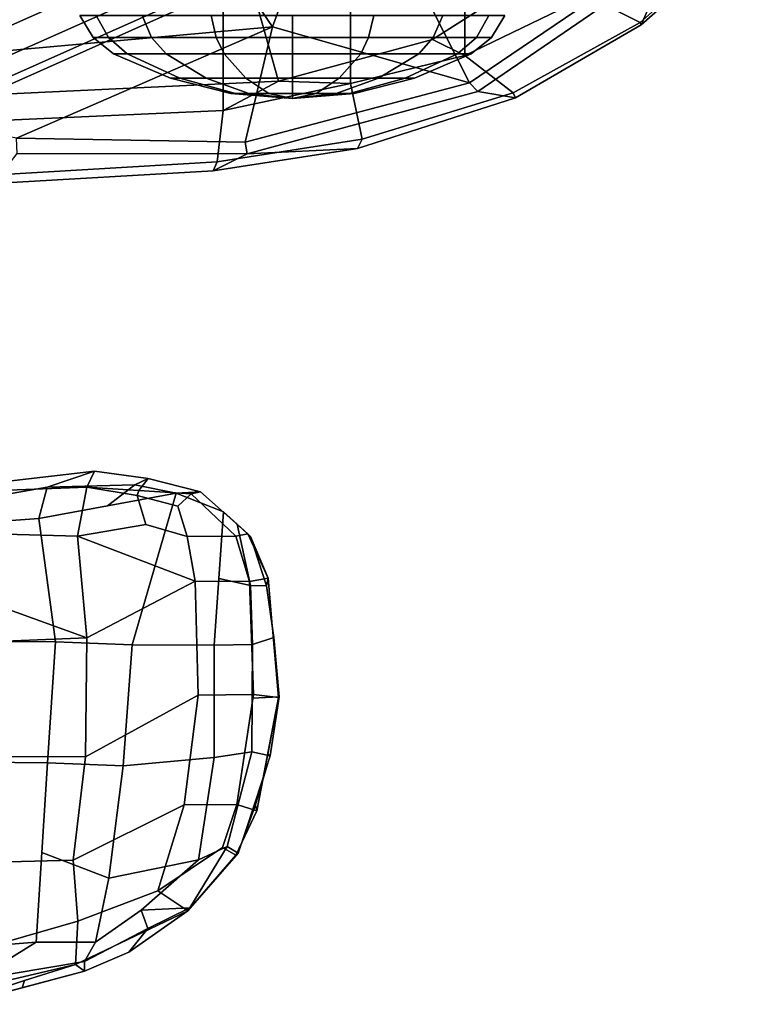
# Model space of a CAD drawing. Units: inches. Extents: x -14.5 to 10.7, y -15.8 to 15.8.
# Drawn here: x 3.8 to 8.8, y -15.4 to -8.6 of the extents above; entities that cross this region are included whole.
import ezdxf

# ---------------------------------------------------------------- set-up
doc = ezdxf.new("R2010")
doc.units = ezdxf.units.IN
doc.header["$MEASUREMENT"] = 0
for name, color, linetype in [('SEAT-ARMPAD', 5, 'Continuous'), ('SEAT-FABRIC', 5, 'Continuous'), ('SEAT-FABRICTRIM', 5, 'Continuous'), ('SEAT-FOOTREST', 5, 'Continuous'), ('SEAT-FRAME', 5, 'Continuous'), ('SEAT-KNOBS', 5, 'Continuous')]:
    doc.layers.add(name, color=color, linetype=linetype)

msp = doc.modelspace()

# ---------------------------------------------------------------- linework, layer by layer
at = {"layer": 'SEAT-ARMPAD', "linetype": 'Continuous'}
for points in [[(3.4837, -11.8111, 37.1592), (4.2693, -11.7827, 37.0463), (4.3224, -11.6717, 36.7915), (3.1127, -11.8117, 36.9537)], [(3.1127, -11.8117, 36.9537), (4.3224, -11.6717, 36.7915), (3.9962, -11.783, 36.6229), (3.1458, -11.9328, 36.8536)], [(4.6928, -11.7231, 36.6203), (4.6015, -11.7666, 36.5255), (3.9962, -11.783, 36.6229), (4.3224, -11.6717, 36.7915)], [(4.6928, -11.7231, 36.6203), (4.3224, -11.6717, 36.7915), (4.2693, -11.7827, 37.0463), (4.6297, -11.8055, 36.8618)], [(4.6015, -11.7666, 36.5255), (4.6928, -11.7231, 36.6203), (5.0552, -11.8139, 36.4492), (4.8864, -11.8236, 36.2004)], [(4.9902, -11.8283, 36.6773), (5.0552, -11.8139, 36.4492), (4.6928, -11.7231, 36.6203), (4.6297, -11.8055, 36.8618)], [(3.9375, -11.9977, 36.4836), (3.1789, -12.0539, 36.7535), (3.1458, -11.9328, 36.8536), (3.9962, -11.783, 36.6229)], [(4.2051, -12.1212, 37.3583), (4.2693, -11.7827, 37.0463), (3.4837, -11.8111, 37.1592), (3.4539, -12.0991, 37.5137)], [(4.412, -11.9107, 36.342), (3.9375, -11.9977, 36.4836), (3.9962, -11.783, 36.6229), (4.6015, -11.7666, 36.5255)], [(4.5834, -12.8709, 35.9471), (4.0531, -12.8511, 36.2602), (3.9375, -11.9977, 36.4836), (4.8864, -11.8236, 36.2004)], [(4.2051, -12.1212, 37.3583), (4.677, -12.0407, 37.1072), (4.6188, -11.8391, 36.9762), (4.2693, -11.7827, 37.0463)], [(4.6188, -11.8391, 36.9762), (4.6297, -11.8055, 36.8618), (4.2693, -11.7827, 37.0463), (4.6188, -11.8391, 36.9762)], [(4.412, -11.9107, 36.342), (4.6015, -11.7666, 36.5255), (4.8864, -11.8236, 36.2004)], [(4.8864, -11.8236, 36.2004), (5.2151, -11.9532, 36.1543), (5.15, -12.8736, 35.7586), (4.5834, -12.8709, 35.9471)], [(4.899, -11.9142, 36.8771), (4.9902, -11.8283, 36.6773), (4.6297, -11.8055, 36.8618), (4.6188, -11.8391, 36.9762)], [(5.0552, -11.8139, 36.4492), (5.3824, -12.1055, 36.3675), (5.2151, -11.9532, 36.1543), (4.8864, -11.8236, 36.2004)], [(4.9636, -12.1238, 36.974), (5.2982, -12.1197, 36.6253), (4.9902, -11.8283, 36.6773), (4.899, -11.9142, 36.8771)], [(5.2982, -12.1197, 36.6253), (5.3824, -12.1055, 36.3675), (5.0552, -11.8139, 36.4492), (4.9902, -11.8283, 36.6773)], [(4.6188, -11.8391, 36.9762), (4.677, -12.0407, 37.1072), (4.9636, -12.1238, 36.974), (4.899, -11.9142, 36.8771)], [(5.3074, -12.0377, 36.1813), (5.3995, -12.4606, 36.0453), (5.1825, -12.4134, 35.9565), (5.2151, -11.9532, 36.1543)], [(5.5216, -12.4105, 36.3968), (5.3997, -12.1221, 36.2083), (5.2151, -11.9532, 36.1543), (5.3824, -12.1055, 36.3675)], [(4.0531, -12.8511, 36.2602), (3.1234, -12.8422, 36.6455), (3.1789, -12.0539, 36.7535), (3.9375, -11.9977, 36.4836)], [(4.269, -12.8224, 37.5518), (4.2051, -12.1212, 37.3583), (3.4539, -12.0991, 37.5137), (3.409, -12.5111, 37.7383)], [(5.0179, -12.4311, 37.0483), (4.9636, -12.1238, 36.974), (4.677, -12.0407, 37.1072), (4.2051, -12.1212, 37.3583)], [(5.3997, -12.1221, 36.2083), (5.5109, -12.4626, 36.111), (5.3995, -12.4606, 36.0453), (5.3074, -12.0377, 36.1813)], [(4.2051, -12.1212, 37.3583), (4.269, -12.8224, 37.5518), (5.0179, -12.4311, 37.0483)], [(5.2982, -12.1197, 36.6253), (4.9636, -12.1238, 36.974), (5.0179, -12.4311, 37.0483), (5.3928, -12.4344, 36.6754)], [(5.3824, -12.1055, 36.3675), (5.2982, -12.1197, 36.6253), (5.3928, -12.4344, 36.6754), (5.5216, -12.4105, 36.3968)], [(5.3997, -12.1221, 36.2083), (5.5216, -12.4105, 36.3968), (5.5109, -12.4626, 36.111)], [(4.269, -12.8224, 37.5518), (4.2619, -13.644, 37.5483), (5.0383, -13.2187, 37.0922), (5.0179, -12.4311, 37.0483)], [(5.4213, -13.2134, 36.6983), (5.3928, -12.4344, 36.6754), (5.0179, -12.4311, 37.0483), (5.0383, -13.2187, 37.0922)], [(5.4145, -12.869, 35.8599), (5.15, -12.8736, 35.7586), (5.1825, -12.4134, 35.9565), (5.3995, -12.4606, 36.0453)], [(5.594, -13.2336, 36.4), (5.5216, -12.4105, 36.3968), (5.3928, -12.4344, 36.6754), (5.4213, -13.2134, 36.6983)], [(5.5578, -12.822, 36.3984), (5.562, -12.82, 36.0138), (5.5109, -12.4626, 36.111), (5.5216, -12.4105, 36.3968)], [(5.562, -12.82, 36.0138), (5.4145, -12.869, 35.8599), (5.3995, -12.4606, 36.0453), (5.5109, -12.4626, 36.111)], [(3.409, -12.5111, 37.7383), (3.4192, -12.8578, 37.8283), (4.269, -12.8224, 37.5518), (3.409, -12.5111, 37.7383)], [(3.1234, -12.8422, 36.6455), (4.0531, -12.8511, 36.2602), (3.9982, -13.6859, 36.1565), (3.0899, -13.6765, 36.5308)], [(3.4203, -13.6409, 37.8625), (4.2619, -13.644, 37.5483), (4.269, -12.8224, 37.5518), (3.4192, -12.8578, 37.8283)], [(5.5983, -13.231, 36.0071), (5.4119, -13.239, 35.8273), (5.4145, -12.869, 35.8599), (5.562, -12.82, 36.0138)], [(5.594, -13.2336, 36.4), (5.5983, -13.231, 36.0071), (5.562, -12.82, 36.0138), (5.5578, -12.822, 36.3984)], [(4.5834, -12.8709, 35.9471), (4.5211, -13.7064, 35.8503), (3.9982, -13.6859, 36.1565), (4.0531, -12.8511, 36.2602)], [(4.5211, -13.7064, 35.8503), (4.5834, -12.8709, 35.9471), (5.15, -12.8736, 35.7586), (5.1491, -13.6482, 35.6677)], [(5.15, -12.8736, 35.7586), (5.4145, -12.869, 35.8599), (5.4092, -13.6089, 35.7948), (5.1491, -13.6482, 35.6677)], [(4.1746, -14.358, 37.3765), (4.943, -13.9756, 37.0043), (5.0383, -13.2187, 37.0922), (4.2619, -13.644, 37.5483)], [(5.4213, -13.2134, 36.6983), (5.0383, -13.2187, 37.0922), (4.943, -13.9756, 37.0043), (5.3061, -13.9737, 36.6176)], [(5.594, -13.2336, 36.4), (5.4213, -13.2134, 36.6983), (5.3061, -13.9737, 36.6176), (5.4445, -14.0172, 36.3329)], [(5.5353, -13.6363, 36.0004), (5.4092, -13.6089, 35.7948), (5.4119, -13.239, 35.8273), (5.5983, -13.231, 36.0071)], [(5.5353, -13.6363, 36.0004), (5.5983, -13.231, 36.0071), (5.594, -13.2336, 36.4), (5.5193, -13.6254, 36.3665)], [(4.2619, -13.644, 37.5483), (3.4203, -13.6409, 37.8625), (3.3688, -14.3781, 37.7111), (4.1746, -14.358, 37.3765)], [(4.5211, -13.7064, 35.8503), (5.1491, -13.6482, 35.6677), (5.0408, -14.3544, 35.8076), (4.4228, -14.4823, 35.8471)], [(5.0408, -14.3544, 35.8076), (5.1491, -13.6482, 35.6677), (5.4092, -13.6089, 35.7948), (5.239, -14.2621, 35.8766)], [(5.239, -14.2621, 35.8766), (5.4092, -13.6089, 35.7948), (5.5353, -13.6363, 36.0004), (5.3149, -14.3097, 36.062)], [(5.5353, -13.6363, 36.0004), (5.5193, -13.6254, 36.3665), (5.4445, -14.0172, 36.3329), (5.4354, -13.9796, 36.0312)], [(3.1608, -14.9847, 36.311), (3.0899, -13.6765, 36.5308), (3.9982, -13.6859, 36.1565), (3.919, -14.9238, 36.0281)], [(4.4228, -14.4823, 35.8471), (3.9586, -14.3048, 36.0923), (3.9982, -13.6859, 36.1565), (4.5211, -13.7064, 35.8503)], [(4.1746, -14.358, 37.3765), (4.208, -14.7776, 37.0776), (4.76, -14.5682, 36.822), (4.943, -13.9756, 37.0043)], [(5.2066, -14.2707, 36.5519), (5.3061, -13.9737, 36.6176), (4.943, -13.9756, 37.0043), (4.76, -14.5682, 36.822)], [(5.3, -14.3225, 36.2933), (5.4445, -14.0172, 36.3329), (5.3061, -13.9737, 36.6176), (5.2066, -14.2707, 36.5519)], [(5.3149, -14.3097, 36.062), (5.4354, -13.9796, 36.0312), (5.4445, -14.0172, 36.3329), (5.3, -14.3225, 36.2933)], [(5.0408, -14.3544, 35.8076), (5.239, -14.2621, 35.8766), (4.982, -14.6875, 36.0376), (4.6459, -14.7039, 35.8768)], [(5.2066, -14.2707, 36.5519), (4.76, -14.5682, 36.822), (4.9673, -14.7081, 36.3317), (5.3, -14.3225, 36.2933)], [(5.239, -14.2621, 35.8766), (5.3149, -14.3097, 36.062), (4.9673, -14.7081, 36.3317), (4.982, -14.6875, 36.0376)], [(4.4228, -14.4823, 35.8471), (4.3302, -14.9234, 35.9931), (3.919, -14.9238, 36.0281), (3.9586, -14.3048, 36.0923)], [(5.3149, -14.3097, 36.062), (5.3, -14.3225, 36.2933), (4.9673, -14.7081, 36.3317), (5.3149, -14.3097, 36.062)], [(3.3356, -15.0286, 37.3163), (4.208, -14.7776, 37.0776), (4.1746, -14.358, 37.3765), (3.3688, -14.3781, 37.7111)], [(4.3302, -14.9234, 35.9931), (4.4228, -14.4823, 35.8471), (5.0408, -14.3544, 35.8076), (4.6459, -14.7039, 35.8768)], [(4.208, -14.7776, 37.0776), (4.1925, -15.0771, 36.6906), (4.9673, -14.7081, 36.3317), (4.76, -14.5682, 36.822)], [(4.255, -15.1237, 36.4015), (4.5597, -14.9925, 36.3715), (4.9673, -14.7081, 36.3317), (4.1925, -15.0771, 36.6906)], [(4.6914, -14.8304, 36.101), (4.255, -15.0563, 36.1496), (4.3302, -14.9234, 35.9931), (4.6459, -14.7039, 35.8768)], [(4.6914, -14.8304, 36.101), (4.982, -14.6875, 36.0376), (4.9673, -14.7081, 36.3317), (4.5597, -14.9925, 36.3715)], [(4.6914, -14.8304, 36.101), (4.6459, -14.7039, 35.8768), (4.982, -14.6875, 36.0376)], [(4.208, -14.7776, 37.0776), (3.3356, -15.0286, 37.3163), (3.3181, -15.2839, 36.9793), (4.1925, -15.0771, 36.6906)], [(4.6914, -14.8304, 36.101), (4.5597, -14.9925, 36.3715), (4.255, -15.1237, 36.4015), (4.255, -15.0563, 36.1496)], [(3.919, -14.9238, 36.0281), (3.4976, -15.1845, 36.2218), (3.1229, -15.2553, 36.3124), (3.1608, -14.9847, 36.311)], [(3.919, -14.9238, 36.0281), (4.3302, -14.9234, 35.9931), (4.255, -15.0563, 36.1496), (3.4976, -15.1845, 36.2218)], [(4.1925, -15.0771, 36.6906), (3.3181, -15.2839, 36.9793), (3.354, -15.3501, 36.7475), (3.8385, -15.1892, 36.7277)], [(3.4976, -15.1845, 36.2218), (4.255, -15.0563, 36.1496), (4.255, -15.1237, 36.4015), (3.3929, -15.3528, 36.4786)], [(4.255, -15.1237, 36.4015), (4.1925, -15.0771, 36.6906), (3.8385, -15.1892, 36.7277), (3.8239, -15.2382, 36.44)], [(3.3929, -15.3528, 36.4786), (3.8239, -15.2382, 36.44), (3.8385, -15.1892, 36.7277), (3.354, -15.3501, 36.7475)]]:
    msp.add_3dface(points, dxfattribs=at)
at = {"layer": 'SEAT-FABRIC'}
for points in [[(3.665, 9.2496, 30.5471), (3.665, -9.2496, 30.5471), (5.2123, -9.1811, 30.536), (5.2123, 9.1811, 30.536)], [(6.091, 8.9958, 30.4403), (5.2123, 9.1811, 30.536), (5.2123, -9.1811, 30.536), (6.091, -8.9958, 30.4403)], [(6.091, 8.9958, 30.4403), (6.091, -8.9958, 30.4403), (6.8823, -8.801, 30.3389), (6.8823, 8.801, 30.3389)], [(7.7312, 8.389, 30.1787), (6.8823, 8.801, 30.3389), (6.8823, -8.801, 30.3389), (7.7312, -8.389, 30.1787)]]:
    msp.add_3dface(points, dxfattribs=at)
at = {"layer": 'SEAT-FABRICTRIM'}
for points in [[(8.7772, -7.968, 29.7214), (8.5251, -7.715, 29.9451), (7.7312, -8.389, 30.1787), (8.092, -8.5732, 29.9415)], [(8.092, -8.5732, 29.9415), (8.0989, -8.5902, 29.7992), (8.7452, -8.0184, 29.5911), (8.7772, -7.968, 29.7214)], [(7.7312, -8.389, 30.1787), (6.8823, -8.801, 30.3389), (7.2158, -9.0595, 30.1656), (8.092, -8.5732, 29.9415)], [(7.2158, -9.0595, 30.1656), (7.2319, -9.0942, 30.0251), (8.099, -8.5901, 29.7992), (8.092, -8.5732, 29.9415)], [(7.2158, -9.0595, 30.1656), (6.8823, -8.801, 30.3389), (6.091, -8.9958, 30.4403), (6.1713, -9.3805, 30.3538)], [(6.091, -8.9958, 30.4403), (5.2123, -9.1811, 30.536), (5.1693, -9.5361, 30.4413), (6.1713, -9.3805, 30.3538)], [(6.1401, -9.4441, 30.2231), (7.2319, -9.0942, 30.0251), (7.2158, -9.0595, 30.1656), (6.1713, -9.3805, 30.3538)], [(5.1693, -9.5361, 30.4413), (5.2123, -9.1811, 30.536), (3.665, -9.2496, 30.5471), (3.6529, -9.6255, 30.461)], [(5.1693, -9.536, 30.4413), (5.142, -9.5994, 30.3091), (6.1401, -9.4441, 30.2231), (6.1713, -9.3805, 30.3538)], [(3.6275, -9.6866, 30.3259), (5.142, -9.5994, 30.3091), (5.1693, -9.536, 30.4413), (3.6529, -9.6255, 30.461)]]:
    msp.add_3dface(points, dxfattribs=at)
at = {"layer": 'SEAT-FOOTREST'}
for points in [[(4.5482, -7.8847, 13.3139), (4.5232, -7.8415, 13.1277), (2.7929, -8.6113, 13.1277), (2.8083, -8.6587, 13.3139)], [(4.5232, -7.8415, 13.1277), (4.5482, -7.8847, 12.9415), (2.8083, -8.6587, 12.9415), (2.7929, -8.6113, 13.1277)], [(4.6163, -8.0028, 13.4503), (4.5482, -7.8847, 13.3139), (2.8083, -8.6587, 13.3139), (2.8504, -8.7884, 13.4503)], [(4.5482, -7.8847, 12.9415), (4.6163, -8.0028, 12.8051), (2.8504, -8.7884, 12.8051), (2.8083, -8.6587, 12.9415)], [(4.7095, -8.164, 13.5002), (4.6163, -8.0028, 13.4503), (2.8504, -8.7884, 13.4503), (2.908, -8.9655, 13.5002)], [(4.6163, -8.0028, 12.8051), (4.7095, -8.164, 12.7552), (2.908, -8.9655, 12.7552), (2.8504, -8.7884, 12.8051)], [(4.8026, -8.3253, 13.4503), (4.7095, -8.164, 13.5002), (2.908, -8.9655, 13.5002), (2.9655, -9.1426, 13.4503)], [(4.7095, -8.164, 12.7552), (4.8026, -8.3253, 12.8051), (2.9655, -9.1426, 12.8051), (2.908, -8.9655, 12.7552)], [(4.8707, -8.4434, 13.3139), (4.8026, -8.3253, 13.4503), (2.9655, -9.1426, 13.4503), (3.0077, -9.2723, 13.3139)], [(4.8026, -8.3253, 12.8051), (4.8707, -8.4434, 12.9415), (3.0077, -9.2723, 12.9415), (2.9655, -9.1426, 12.8051)], [(4.8957, -8.4866, 13.1277), (4.8707, -8.4434, 13.3139), (3.0077, -9.2723, 13.3139), (3.0231, -9.3198, 13.1277)], [(4.8707, -8.4434, 12.9415), (4.8957, -8.4866, 13.1277), (3.0231, -9.3198, 13.1277), (3.0077, -9.2723, 12.9415)]]:
    msp.add_3dface(points, dxfattribs=at)
at = {"layer": 'SEAT-FRAME'}
for points in [[(6.0426, -7.2708, 29.0793), (7.4872, -6.8973, 29.0068), (8.2405, -8.0905, 29.2392), (6.9144, -8.9897, 29.5513)], [(6.0426, -7.2708, 29.0793), (6.0426, -7.2708, 29.0793), (5.5526, -8.6043, 29.5832), (4.6643, -7.3001, 28.8854)], [(5.5526, -8.6043, 29.5832), (6.0426, -7.2708, 29.0793), (6.9144, -8.9897, 29.5513), (5.5526, -8.6043, 29.5832)], [(5.5526, -8.6043, 29.5832), (2.9652, -8.8375, 29.5848), (2.7536, -7.432, 28.7612), (4.6643, -7.3001, 28.8854)], [(5.5934, -8.9795, 29.9121), (6.6589, -8.6926, 29.7729), (7.8992, -7.9022, 29.4868), (5.3839, -8.2345, 29.7227)], [(6.6589, -8.6926, 29.7729), (6.8823, -8.801, 30.3389), (7.7312, -8.389, 30.1787), (7.8992, -7.9022, 29.4868)], [(8.7452, -8.0184, 29.5911), (8.0989, -8.5902, 29.7992), (8.2941, -8.144, 29.2923), (8.7452, -8.0184, 29.5911)], [(8.2941, -8.144, 29.2923), (6.972, -9.0507, 29.6183), (6.9144, -8.9897, 29.5513), (8.2405, -8.0905, 29.2392)], [(7.2319, -9.0942, 30.0251), (6.972, -9.0507, 29.6183), (8.2941, -8.144, 29.2923), (8.0989, -8.5902, 29.7992)], [(2.9039, -8.4456, 29.6826), (3.1518, -9.0945, 29.9153), (5.5934, -8.9795, 29.9121), (5.3839, -8.2345, 29.7227)], [(2.9652, -8.8375, 29.5848), (5.5526, -8.6043, 29.5832), (3.7847, -9.3729, 29.699), (3.0236, -9.2137, 29.6957)], [(5.5526, -8.6043, 29.5832), (5.3631, -9.4014, 29.7348), (3.7847, -9.3729, 29.699), (5.5526, -8.6043, 29.5832)], [(5.3631, -9.4014, 29.7348), (5.3631, -9.4014, 29.7348), (5.5526, -8.6043, 29.5832), (6.9144, -8.9897, 29.5513)], [(5.5934, -8.9795, 29.9121), (6.091, -8.9958, 30.4403), (6.8823, -8.801, 30.3389), (6.6589, -8.6926, 29.7729)], [(3.1518, -9.0945, 29.9153), (3.665, -9.2496, 30.5471), (5.2123, -9.1811, 30.536), (5.5934, -8.9795, 29.9121)], [(5.2123, -9.1811, 30.536), (6.091, -8.9958, 30.4403), (5.5934, -8.9795, 29.9121), (5.2123, -9.1811, 30.536)], [(6.9144, -8.9897, 29.5513), (6.972, -9.0507, 29.6183), (5.3783, -9.48, 29.815), (5.3631, -9.4014, 29.7348)], [(5.3783, -9.48, 29.815), (6.972, -9.0507, 29.6183), (7.2319, -9.0942, 30.0251), (6.1401, -9.4441, 30.2231)], [(5.3783, -9.48, 29.815), (3.7884, -9.4792, 29.7964), (3.7847, -9.3729, 29.699), (5.3631, -9.4014, 29.7348)], [(6.1401, -9.4441, 30.2231), (5.142, -9.5994, 30.3091), (5.3783, -9.48, 29.815), (6.1401, -9.4441, 30.2231)], [(3.7884, -9.4792, 29.7964), (5.3783, -9.48, 29.815), (5.142, -9.5994, 30.3091), (3.6275, -9.6866, 30.3259)]]:
    msp.add_3dface(points, dxfattribs=at)
at = {"layer": 'SEAT-KNOBS'}
for points in [[(4.2225, -8.5247, 24.6654), (4.3147, -8.6783, 24.6654), (4.4194, -8.6783, 25.1919), (4.3342, -8.5247, 25.2272)], [(4.3342, -8.5247, 24.1037), (4.4194, -8.6783, 24.139), (4.3147, -8.6783, 24.6654), (4.2225, -8.5247, 24.6654)], [(4.6524, -8.5247, 23.6275), (4.7176, -8.6783, 23.6927), (4.4194, -8.6783, 24.139), (4.3342, -8.5247, 24.1037)], [(4.3342, -8.5247, 25.2272), (4.4194, -8.6783, 25.1919), (4.7176, -8.6783, 25.6382), (4.6524, -8.5247, 25.7034)], [(5.1286, -8.5247, 23.3093), (5.1639, -8.6783, 23.3944), (4.7176, -8.6783, 23.6927), (4.6524, -8.5247, 23.6275)], [(4.6524, -8.5247, 25.7034), (4.7176, -8.6783, 25.6382), (5.1639, -8.6783, 25.9364), (5.1286, -8.5247, 26.0216)], [(5.6904, -8.5247, 23.1975), (5.6904, -8.6783, 23.2897), (5.1639, -8.6783, 23.3944), (5.1286, -8.5247, 23.3093)], [(5.1286, -8.5247, 26.0216), (5.1639, -8.6783, 25.9364), (5.6904, -8.6783, 26.0412), (5.6904, -8.5247, 26.1333)], [(6.2521, -8.5247, 23.3093), (6.2168, -8.6783, 23.3944), (5.6904, -8.6783, 23.2897), (5.6904, -8.5247, 23.1975)], [(5.6904, -8.5247, 26.1333), (5.6904, -8.6783, 26.0412), (6.2168, -8.6783, 25.9364), (6.2521, -8.5247, 26.0216)], [(6.7283, -8.5247, 23.6275), (6.6632, -8.6783, 23.6927), (6.2168, -8.6783, 23.3944), (6.2521, -8.5247, 23.3093)], [(6.2521, -8.5247, 26.0216), (6.2168, -8.6783, 25.9364), (6.6632, -8.6783, 25.6382), (6.7283, -8.5247, 25.7034)], [(7.0465, -8.5247, 24.1037), (6.9614, -8.6783, 24.139), (6.6632, -8.6783, 23.6927), (6.7283, -8.5247, 23.6275)], [(6.7283, -8.5247, 25.7034), (6.6632, -8.6783, 25.6382), (6.9614, -8.6783, 25.1919), (7.0465, -8.5247, 25.2272)], [(7.0465, -8.5247, 25.2272), (6.9614, -8.6783, 25.1919), (7.0661, -8.6783, 24.6654), (7.1583, -8.5247, 24.6654)], [(7.1583, -8.5247, 24.6654), (7.0661, -8.6783, 24.6654), (6.9614, -8.6783, 24.139), (7.0465, -8.5247, 24.1037)], [(4.3147, -8.6783, 24.6654), (4.4551, -8.7896, 24.6654), (4.5491, -8.7896, 25.1382), (4.4194, -8.6783, 25.1919)], [(4.4194, -8.6783, 24.139), (4.5491, -8.7896, 24.1927), (4.4551, -8.7896, 24.6654), (4.3147, -8.6783, 24.6654)], [(4.7176, -8.6783, 23.6927), (4.8169, -8.7896, 23.792), (4.5491, -8.7896, 24.1927), (4.4194, -8.6783, 24.139)], [(4.4194, -8.6783, 25.1919), (4.5491, -8.7896, 25.1382), (4.8169, -8.7896, 25.5389), (4.7176, -8.6783, 25.6382)], [(5.1639, -8.6783, 23.3944), (5.2177, -8.7896, 23.5242), (4.8169, -8.7896, 23.792), (4.7176, -8.6783, 23.6927)], [(4.7176, -8.6783, 25.6382), (4.8169, -8.7896, 25.5389), (5.2177, -8.7896, 25.8067), (5.1639, -8.6783, 25.9364)], [(5.6904, -8.6783, 23.2897), (5.6904, -8.7896, 23.4302), (5.2177, -8.7896, 23.5242), (5.1639, -8.6783, 23.3944)], [(5.1639, -8.6783, 25.9364), (5.2177, -8.7896, 25.8067), (5.6904, -8.7896, 25.9007), (5.6904, -8.6783, 26.0412)], [(6.2168, -8.6783, 23.3944), (6.1631, -8.7896, 23.5242), (5.6904, -8.7896, 23.4302), (5.6904, -8.6783, 23.2897)], [(5.6904, -8.6783, 26.0412), (5.6904, -8.7896, 25.9007), (6.1631, -8.7896, 25.8067), (6.2168, -8.6783, 25.9364)], [(6.6632, -8.6783, 23.6927), (6.5639, -8.7896, 23.792), (6.1631, -8.7896, 23.5242), (6.2168, -8.6783, 23.3944)], [(6.2168, -8.6783, 25.9364), (6.1631, -8.7896, 25.8067), (6.5639, -8.7896, 25.5389), (6.6632, -8.6783, 25.6382)], [(6.9614, -8.6783, 24.139), (6.8316, -8.7896, 24.1927), (6.5639, -8.7896, 23.792), (6.6632, -8.6783, 23.6927)], [(6.6632, -8.6783, 25.6382), (6.5639, -8.7896, 25.5389), (6.8316, -8.7896, 25.1382), (6.9614, -8.6783, 25.1919)], [(6.9614, -8.6783, 25.1919), (6.8316, -8.7896, 25.1382), (6.9257, -8.7896, 24.6654), (7.0661, -8.6783, 24.6654)], [(7.0661, -8.6783, 24.6654), (6.9257, -8.7896, 24.6654), (6.8316, -8.7896, 24.1927), (6.9614, -8.6783, 24.139)], [(4.5491, -8.7896, 25.1382), (4.4551, -8.7896, 24.6654), (4.8481, -8.9596, 24.6654), (4.9122, -8.9596, 24.9878)], [(4.4551, -8.7896, 24.6654), (4.5491, -8.7896, 24.1927), (4.9122, -8.9596, 24.3431), (4.8481, -8.9596, 24.6654)], [(4.5491, -8.7896, 24.1927), (4.8169, -8.7896, 23.792), (5.0948, -8.9596, 24.0699), (4.9122, -8.9596, 24.3431)], [(4.8169, -8.7896, 25.5389), (4.5491, -8.7896, 25.1382), (4.9122, -8.9596, 24.9878), (5.0948, -8.9596, 25.261)], [(4.8169, -8.7896, 23.792), (5.2177, -8.7896, 23.5242), (5.3681, -8.9596, 23.8873), (5.0948, -8.9596, 24.0699)], [(5.2177, -8.7896, 25.8067), (4.8169, -8.7896, 25.5389), (5.0948, -8.9596, 25.261), (5.3681, -8.9596, 25.4436)], [(5.2177, -8.7896, 23.5242), (5.6904, -8.7896, 23.4302), (5.6904, -8.9596, 23.8232), (5.3681, -8.9596, 23.8873)], [(5.6904, -8.7896, 25.9007), (5.2177, -8.7896, 25.8067), (5.3681, -8.9596, 25.4436), (5.6904, -8.9596, 25.5077)], [(5.6904, -8.7896, 23.4302), (6.1631, -8.7896, 23.5242), (6.0127, -8.9596, 23.8873), (5.6904, -8.9596, 23.8232)], [(6.1631, -8.7896, 25.8067), (5.6904, -8.7896, 25.9007), (5.6904, -8.9596, 25.5077), (6.0127, -8.9596, 25.4436)], [(6.1631, -8.7896, 23.5242), (6.5639, -8.7896, 23.792), (6.2859, -8.9596, 24.0699), (6.0127, -8.9596, 23.8873)], [(6.5639, -8.7896, 25.5389), (6.1631, -8.7896, 25.8067), (6.0127, -8.9596, 25.4436), (6.2859, -8.9596, 25.261)], [(6.5639, -8.7896, 23.792), (6.8316, -8.7896, 24.1927), (6.4685, -8.9596, 24.3431), (6.2859, -8.9596, 24.0699)], [(6.8316, -8.7896, 25.1382), (6.5639, -8.7896, 25.5389), (6.2859, -8.9596, 25.261), (6.4685, -8.9596, 24.9878)], [(6.9257, -8.7896, 24.6654), (6.8316, -8.7896, 25.1382), (6.4685, -8.9596, 24.9878), (6.5326, -8.9596, 24.6654)], [(6.8316, -8.7896, 24.1927), (6.9257, -8.7896, 24.6654), (6.5326, -8.9596, 24.6654), (6.4685, -8.9596, 24.3431)], [(4.9122, -8.9596, 24.9878), (4.8481, -8.9596, 24.6654), (5.2636, -9.0635, 24.6654), (5.2961, -9.0635, 24.8288)], [(4.8481, -8.9596, 24.6654), (4.9122, -8.9596, 24.3431), (5.2961, -9.0635, 24.5021), (5.2636, -9.0635, 24.6654)], [(4.9122, -8.9596, 24.3431), (5.0948, -8.9596, 24.0699), (5.3886, -9.0635, 24.3636), (5.2961, -9.0635, 24.5021)], [(5.0948, -8.9596, 25.261), (4.9122, -8.9596, 24.9878), (5.2961, -9.0635, 24.8288), (5.3886, -9.0635, 24.9672)], [(5.0948, -8.9596, 24.0699), (5.3681, -8.9596, 23.8873), (5.527, -9.0635, 24.2711), (5.3886, -9.0635, 24.3636)], [(5.3681, -8.9596, 25.4436), (5.0948, -8.9596, 25.261), (5.3886, -9.0635, 24.9672), (5.527, -9.0635, 25.0598)], [(5.3681, -8.9596, 23.8873), (5.6904, -8.9596, 23.8232), (5.6904, -9.0635, 24.2386), (5.527, -9.0635, 24.2711)], [(5.6904, -8.9596, 25.5077), (5.3681, -8.9596, 25.4436), (5.527, -9.0635, 25.0598), (5.6904, -9.0635, 25.0923)], [(5.6904, -8.9596, 23.8232), (6.0127, -8.9596, 23.8873), (5.8537, -9.0635, 24.2711), (5.6904, -9.0635, 24.2386)], [(6.0127, -8.9596, 25.4436), (5.6904, -8.9596, 25.5077), (5.6904, -9.0635, 25.0923), (5.8537, -9.0635, 25.0598)], [(6.0127, -8.9596, 23.8873), (6.2859, -8.9596, 24.0699), (5.9922, -9.0635, 24.3636), (5.8537, -9.0635, 24.2711)], [(6.2859, -8.9596, 25.261), (6.0127, -8.9596, 25.4436), (5.8537, -9.0635, 25.0598), (5.9922, -9.0635, 24.9672)], [(6.2859, -8.9596, 24.0699), (6.4685, -8.9596, 24.3431), (6.0847, -9.0635, 24.5021), (5.9922, -9.0635, 24.3636)], [(6.4685, -8.9596, 24.9878), (6.2859, -8.9596, 25.261), (5.9922, -9.0635, 24.9672), (6.0847, -9.0635, 24.8288)], [(6.5326, -8.9596, 24.6654), (6.4685, -8.9596, 24.9878), (6.0847, -9.0635, 24.8288), (6.1172, -9.0635, 24.6654)], [(6.4685, -8.9596, 24.3431), (6.5326, -8.9596, 24.6654), (6.1172, -9.0635, 24.6654), (6.0847, -9.0635, 24.5021)], [(5.2961, -9.0635, 24.8288), (5.2636, -9.0635, 24.6654), (5.6904, -9.0984, 24.6654)], [(5.2636, -9.0635, 24.6654), (5.2961, -9.0635, 24.5021), (5.6904, -9.0984, 24.6654)], [(5.3886, -9.0635, 24.9672), (5.2961, -9.0635, 24.8288), (5.6904, -9.0984, 24.6654)], [(5.2961, -9.0635, 24.5021), (5.3886, -9.0635, 24.3636), (5.6904, -9.0984, 24.6654)], [(5.527, -9.0635, 25.0598), (5.3886, -9.0635, 24.9672), (5.6904, -9.0984, 24.6654)], [(5.3886, -9.0635, 24.3636), (5.527, -9.0635, 24.2711), (5.6904, -9.0984, 24.6654)], [(5.6904, -9.0635, 25.0923), (5.527, -9.0635, 25.0598), (5.6904, -9.0984, 24.6654)], [(5.527, -9.0635, 24.2711), (5.6904, -9.0635, 24.2386), (5.6904, -9.0984, 24.6654)], [(5.9922, -9.0635, 24.9672), (5.8537, -9.0635, 25.0598), (5.6904, -9.0984, 24.6654)], [(6.0847, -9.0635, 24.8288), (5.9922, -9.0635, 24.9672), (5.6904, -9.0984, 24.6654)], [(6.1172, -9.0635, 24.6654), (6.0847, -9.0635, 24.8288), (5.6904, -9.0984, 24.6654)], [(5.8537, -9.0635, 25.0598), (5.6904, -9.0635, 25.0923), (5.6904, -9.0984, 24.6654)], [(6.0847, -9.0635, 24.5021), (6.1172, -9.0635, 24.6654), (5.6904, -9.0984, 24.6654)], [(5.6904, -9.0635, 24.2386), (5.8537, -9.0635, 24.2711), (5.6904, -9.0984, 24.6654)], [(5.9922, -9.0635, 24.3636), (6.0847, -9.0635, 24.5021), (5.6904, -9.0984, 24.6654)], [(5.8537, -9.0635, 24.2711), (5.9922, -9.0635, 24.3636), (5.6904, -9.0984, 24.6654)]]:
    msp.add_3dface(points, dxfattribs=at)

doc.saveas('drawing.dxf')
